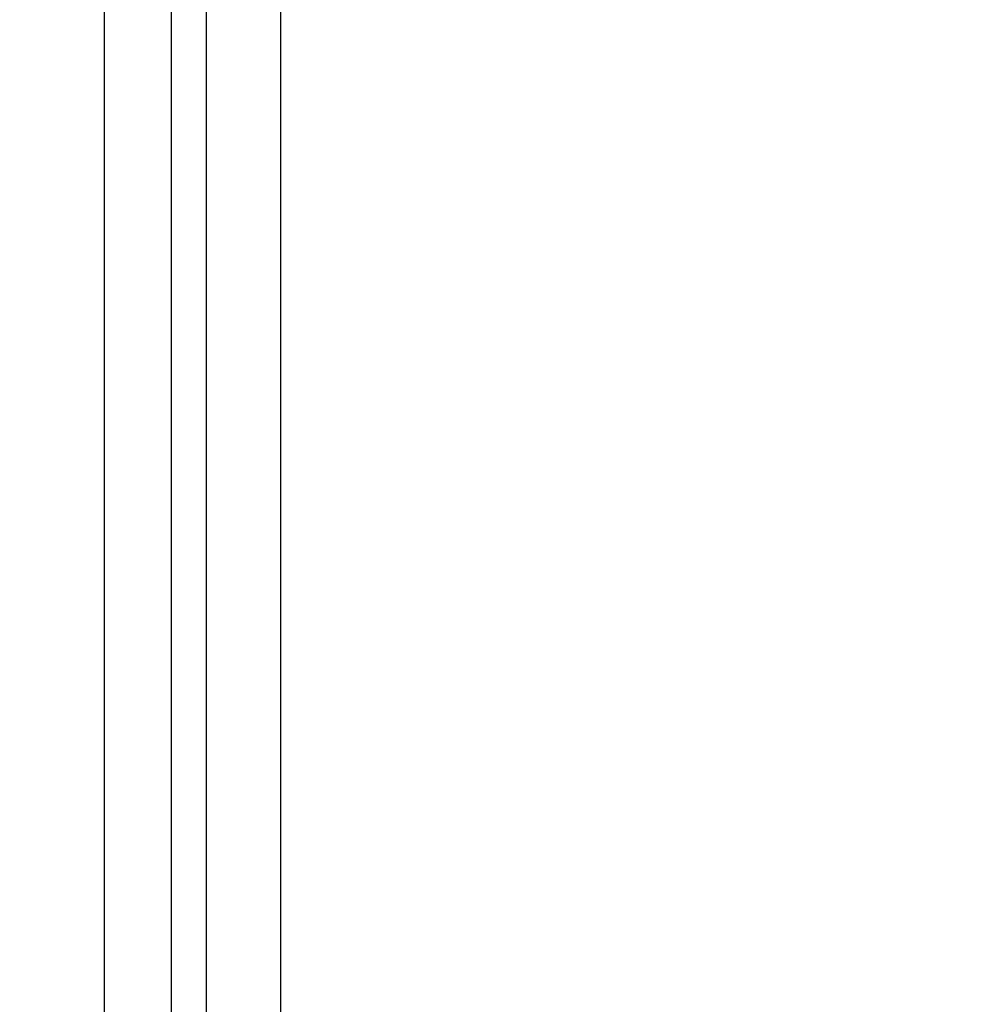
# Model space of a CAD drawing. Units: millimetres. Extents: x 0 to 1189, y 0 to 841.
# Drawn here: x 745 to 753, y 359 to 366 of the extents above; entities that cross this region are included whole.
import ezdxf

# ---------------------------------------------------------------- set-up
doc = ezdxf.new("R2010")
doc.units = ezdxf.units.MM
doc.header["$LTSCALE"] = 65.395
doc.layers.get('0').update_dxf_attribs({"linetype": 'CONTINUOUS'})
doc.layers.add('7_ALL_FEATURES', color=7, linetype='CONTINUOUS')
doc.layers.add('DEF_DRAFT_DIM', color=7, linetype='CONTINUOUS')
doc.styles.get("Standard").update_dxf_attribs({"font": 'txt', "width": 0.8})
doc.dimstyles.new('DIMSTYLE_1', dxfattribs={"dimtxt": 1.5, "dimasz": 3, "dimexe": 0.8, "dimexo": 0.2, "dimgap": 0.375, "dimtad": 1, "dimdsep": 46, "dimtxsty": 'Standard', "dimblk": 'OPEN', "dimblk1": 'OPEN', "dimblk2": 'OPEN', "dimcen": 0.09, "dimazin": 2, "dimtp": 0.1, "dimtm": 0.1, "dimtfac": 1, "dimtdec": 0, "dimtofl": 0, "dimtmove": 0, "dimatfit": 3, "dimldrblk": 'OPEN', "dimfxl": 1, "dimtolj": 1, "dimarcsym": 0})

# ---------------------------------------------------------------- blocks, each defined once
blk = doc.blocks.new('_OPEN')
at = {"color": 0, "linetype": 'ByBlock'}
for p, q in [((0, 0), (-1, 0.1167)), ((-1, -0.1167), (0, 0)), ((-1, 0), (0, 0))]:
    blk.add_line(p, q, dxfattribs=at)
blk = doc.blocks.new('*D21')
at = {"layer": 'DEF_DRAFT_DIM', "color": 2, "linetype": 'Continuous', "transparency": 16777216}
for p, q in [((693.0359, 445.2499), (692.6109, 445.2499)), ((847.2648, 445.2499), (693.0359, 445.2499)), ((693.4109, 445.2499), (693.4109, 400.2499)), ((693.4109, 355.2499), (693.4109, 400.2499)), ((693.0359, 355.2499), (692.6109, 355.2499)), ((847.2648, 355.2499), (693.0359, 355.2499))]:
    blk.add_line(p, q, dxfattribs=at)
at = {"layer": 'DEF_DRAFT_DIM', "color": 2, "linetype": 'Continuous', "transparency": 16777216, "xscale": 3, "yscale": 3, "zscale": 3}
for p, rotation in [((693.4109, 445.2499), 90), ((693.4109, 355.2499), 270)]:
    blk.add_blockref('_OPEN', p, dxfattribs=dict(at, rotation=rotation))

msp = doc.modelspace()

# ---------------------------------------------------------------- linework, layer by layer
at = {"layer": '7_ALL_FEATURES', "color": 7, "linetype": 'Continuous'}
for p, q in [((745.5271, 471.3499), (745.5271, 340.9099)), ((746.063, 471.3499), (746.063, 340.9099)), ((746.3416, 471.3499), (746.3416, 340.9099)), ((746.9371, 471.3499), (746.9371, 340.9099))]:
    msp.add_line(p, q, dxfattribs=at)

# ---------------------------------------------------------------- dimensions: what is measured, and where the dimension line sits
at = {"layer": 'DEF_DRAFT_DIM', "color": 2, "linetype": 'Continuous'}
dim = msp.add_linear_dim(base=(693.4109, 445.2499), p1=(847.4648, 355.2499), p2=(847.4648, 445.2499), angle=90, text='300', dimstyle='DIMSTYLE_1', dxfattribs=at)
dim.commit()
dim.dimension.update_dxf_attribs({"geometry": '*D21', "text_midpoint": (693.4109, 398.4499), "dimtype": 160})

doc.saveas('drawing.dxf')
